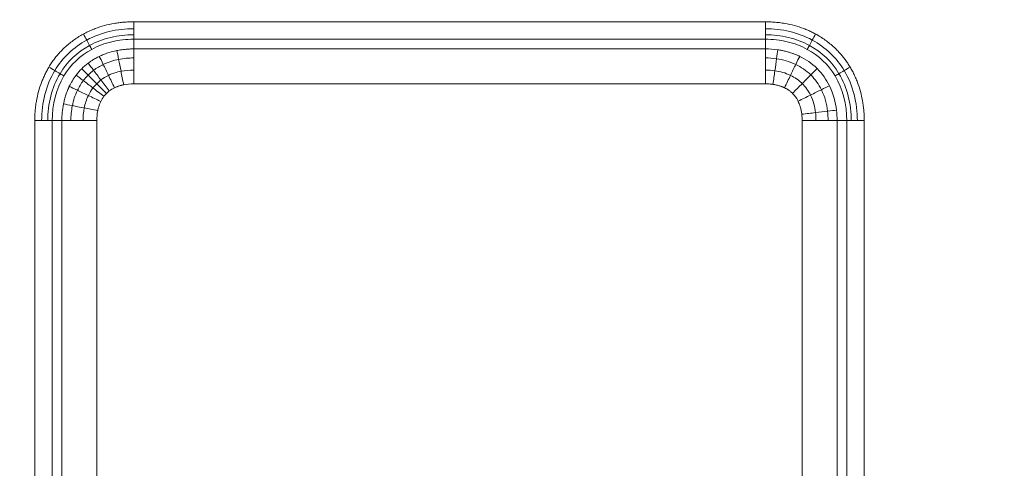
# Model space of a CAD drawing. Units: millimetres. Extents: x 258 to 4290, y 477 to 3211.
# Drawn here: x 621 to 768, y 2858 to 2925 of the extents above; entities that cross this region are included whole.
import ezdxf

# ---------------------------------------------------------------- set-up
doc = ezdxf.new("R2010")
doc.units = ezdxf.units.MM
doc.layers.add('FORMAT', color=7, linetype='Continuous')
doc.styles.add('SLDTEXTSTYLE0', font='TXT', dxfattribs={"width": 0.605})
doc.dimstyles.new('SLDDIMSTYLE0', dxfattribs={"dimtxt": 3.081982, "dimasz": 2, "dimexe": 0, "dimexo": 0.0625, "dimgap": 0.770496, "dimtad": 1, "dimrnd": 1e-09, "dimzin": 12, "dimdsep": 46, "dimtxsty": 'SLDTEXTSTYLE0', "dimsah": 1, "dimcen": 0.09, "dimadec": 0, "dimazin": 3, "dimtfac": 1, "dimtofl": 0, "dimtmove": 0, "dimatfit": 3, "dimfxl": 0, "dimfrac": 2, "dimtolj": 1, "dimtzin": 12, "dimarcsym": 0})

# ---------------------------------------------------------------- blocks, each defined once
blk = doc.blocks.new('_D')
at = {"layer": 'FORMAT'}
for p, q in [((260.23, 3086.27), (260.23, 3207.77)), ((260.23, 3206.78), (2058.23, 3206.78)), ((2058.23, 2641.27), (2058.23, 3207.77))]:
    blk.add_line(p, q, dxfattribs=at)
for points in [[(260.23, 3206.78), (262.23, 3206.28), (262.23, 3207.28)], [(2058.23, 3206.78), (2056.23, 3207.28), (2056.23, 3206.28)]]:
    blk.add_solid(points, dxfattribs=at)
at = {"layer": 'FORMAT', "insert": (1154.52, 3210.87), "char_height": 3.175, "attachment_point": 1, "style": 'SLDTEXTSTYLE0'}
blk.add_mtext('1800', dxfattribs=at)

msp = doc.modelspace()

# ---------------------------------------------------------------- linework, layer by layer
at = {"color": 7, "linetype": 'Continuous', "lineweight": 15}
for p, q in [((638.216, 2924.514), (732.236, 2924.514)), ((638.216, 2920.472), (638.216, 2921.916)), ((732.236, 2921.916), (638.216, 2921.916)), ((732.236, 2921.916), (732.236, 2920.472)), ((732.236, 2920.472), (638.216, 2920.472)), ((732.236, 2915.276), (638.216, 2915.276)), ((623.494, 2820.729), (623.494, 2909.791)), ((627.535, 2909.791), (626.092, 2909.791)), ((626.092, 2909.791), (626.092, 2820.729)), ((627.535, 2909.791), (627.535, 2818.92)), ((632.731, 2810.337), (632.731, 2909.791)), ((737.72, 2815.772), (737.72, 2909.791)), ((742.917, 2815.772), (742.917, 2909.791)), ((744.36, 2909.791), (742.917, 2909.791)), ((744.36, 2815.772), (744.36, 2909.791)), ((746.958, 2909.791), (746.958, 2815.772))]:
    msp.add_line(p, q, dxfattribs=at)
for radius, end in [(402.88, 269.99982), (420.198, 270.00025), (420.12, 270.00025)]:
    msp.add_arc((877.898, 3064.876), radius, 207.94697, end, dxfattribs=at)
for points, knots in [([(630.735, 2922.696), (630.848, 2922.756), (631.075, 2922.878), (631.422, 2923.048), (631.775, 2923.21), (632.135, 2923.362), (632.826, 2923.635), (633.877, 2923.975), (635.063, 2924.236), (636.024, 2924.381), (636.747, 2924.458), (637.479, 2924.505), (637.97, 2924.511), (638.216, 2924.514)], [0, 0, 0, 0, 0.0494543, 0.0991256, 0.149052, 0.199271, 0.2498194, 0.4357315, 0.6247171, 0.7173442, 0.8106507, 0.9048124, 1, 1, 1, 1]), ([(732.236, 2924.514), (732.377, 2924.513), (732.659, 2924.511), (733.08, 2924.495), (733.498, 2924.471), (733.913, 2924.436), (734.325, 2924.39), (734.735, 2924.335), (735.489, 2924.214), (736.574, 2923.975), (737.708, 2923.609), (738.557, 2923.265), (739.147, 2922.997), (739.527, 2922.796), (739.717, 2922.696)], [0, 0, 0, 0, 0.0545131, 0.1086736, 0.1625128, 0.2160625, 0.269355, 0.3224232, 0.3753002, 0.5642162, 0.7501961, 0.8341843, 0.9173944, 1, 1, 1, 1]), ([(625.603, 2917.782), (625.667, 2917.886), (625.794, 2918.094), (625.995, 2918.4), (626.204, 2918.699), (626.421, 2918.993), (626.647, 2919.281), (626.88, 2919.563), (627.121, 2919.839), (627.371, 2920.11), (627.93, 2920.684), (628.856, 2921.505), (629.852, 2922.187), (630.491, 2922.561), (630.654, 2922.651), (630.735, 2922.696)], [0, 0, 0, 0, 0.05093884, 0.10179829, 0.1526163, 0.20343094, 0.25428025, 0.30520223, 0.35623469, 0.4074152, 0.45878102, 0.6908819, 0.92255543, 0.96123481, 1, 1, 1, 1]), ([(631.225, 2921.795), (632.283, 2922.37), (633.414, 2922.794), (635.773, 2923.354), (637.001, 2923.488), (638.216, 2923.488)], [0, 0, 0, 0, 0.5, 0.5, 1, 1, 1, 1]), ([(631.657, 2921.002), (632.64, 2921.537), (633.696, 2921.934), (635.908, 2922.459), (637.066, 2922.586), (638.216, 2922.586)], [0, 0, 0, 0, 0.5, 0.5, 1, 1, 1, 1]), ([(732.236, 2923.488), (733.451, 2923.488), (734.679, 2923.354), (737.037, 2922.794), (738.169, 2922.37), (739.227, 2921.795)], [0, 0, 0, 0, 0.5, 0.5, 1, 1, 1, 1]), ([(732.236, 2922.586), (733.386, 2922.586), (734.544, 2922.459), (736.756, 2921.934), (737.812, 2921.537), (738.795, 2921.002)], [0, 0, 0, 0, 0.5, 0.5, 1, 1, 1, 1]), ([(739.717, 2922.696), (739.774, 2922.665), (739.888, 2922.602), (740.506, 2922.248), (741.531, 2921.559), (742.576, 2920.639), (743.283, 2919.897), (743.716, 2919.398), (744.121, 2918.879), (744.502, 2918.342), (744.733, 2917.969), (744.849, 2917.782)], [0, 0, 0, 0, 0.0271293, 0.0542211, 0.2973812, 0.5412158, 0.6335252, 0.7253379, 0.8168734, 0.9083534, 1, 1, 1, 1]), ([(631.977, 2920.414), (632.905, 2920.919), (633.905, 2921.295), (636.008, 2921.795), (637.114, 2921.916), (638.216, 2921.916)], [0, 0, 0, 0, 0.5, 0.5, 1, 1, 1, 1]), ([(732.236, 2921.916), (733.338, 2921.916), (734.443, 2921.795), (736.547, 2921.295), (737.547, 2920.919), (738.475, 2920.414)], [0, 0, 0, 0, 0.5, 0.5, 1, 1, 1, 1]), ([(633.103, 2919.37), (633.007, 2919.322), (632.813, 2919.226), (632.525, 2919.069), (632.198, 2918.877), (631.833, 2918.643), (631.573, 2918.452), (631.443, 2918.356)], [0, 0, 0, 0, 0.16516222, 0.3332413, 0.50391431, 0.75003827, 1, 1, 1, 1]), ([(635.719, 2920.234), (635.6, 2920.209), (635.141, 2920.114), (634.475, 2919.926), (633.723, 2919.654), (633.312, 2919.466), (633.103, 2919.37)], [0, 0, 0, 0, 0.1323306, 0.5090237, 0.7499289, 1, 1, 1, 1]), ([(638.216, 2920.472), (638.112, 2920.472), (637.902, 2920.47), (637.586, 2920.459), (637.264, 2920.441), (636.749, 2920.398), (636.233, 2920.331), (635.829, 2920.255), (635.719, 2920.234)], [0, 0, 0, 0, 0.1242779, 0.250497, 0.3786682, 0.508815, 0.8670913, 1, 1, 1, 1]), ([(737.349, 2919.37), (737.349, 2919.37), (737.349, 2919.37), (737.349, 2919.37), (737.349, 2919.37), (737.348, 2919.37), (737.348, 2919.37), (737.347, 2919.37), (737.346, 2919.371), (737.342, 2919.373), (737.336, 2919.376), (737.322, 2919.383), (737.295, 2919.395), (737.241, 2919.421), (737.133, 2919.471), (736.914, 2919.569), (736.581, 2919.706), (736.189, 2919.849), (735.733, 2919.994), (735.234, 2920.129), (734.667, 2920.253), (734.291, 2920.312), (734.105, 2920.341)], [0, 0, 0, 0, 0.0000146, 0.0000293, 0.0000585, 0.000117, 0.000234, 0.000468, 0.000936, 0.0018722, 0.0037446, 0.0074902, 0.0149844, 0.0299853, 0.0600371, 0.1203464, 0.2418313, 0.3777047, 0.4886475, 0.6637637, 0.8340821, 1, 1, 1, 1]), ([(623.494, 2909.791), (623.495, 2909.931), (623.497, 2910.21), (623.513, 2910.628), (623.538, 2911.044), (623.573, 2911.458), (623.619, 2911.869), (623.674, 2912.279), (623.796, 2913.035), (624.035, 2914.119), (624.399, 2915.25), (624.737, 2916.093), (625.001, 2916.674), (625.286, 2917.238), (625.498, 2917.601), (625.603, 2917.782)], [0, 0, 0, 0, 0.0501649, 0.1001233, 0.1499047, 0.199539, 0.2490565, 0.2984876, 0.3478629, 0.5235245, 0.6962488, 0.773182, 0.8493483, 0.9249017, 1, 1, 1, 1]), ([(744.849, 2917.782), (744.909, 2917.679), (745.031, 2917.473), (745.203, 2917.157), (745.369, 2916.836), (745.526, 2916.509), (745.675, 2916.177), (745.817, 2915.839), (746.081, 2915.163), (746.417, 2914.119), (746.678, 2912.934), (746.824, 2911.972), (746.901, 2911.251), (746.949, 2910.523), (746.955, 2910.036), (746.958, 2909.791)], [0, 0, 0, 0, 0.0428639, 0.085856, 0.129006, 0.1723433, 0.2158972, 0.2596961, 0.3037684, 0.4764291, 0.6521546, 0.7385675, 0.8252378, 0.9123284, 1, 1, 1, 1]), ([(635.359, 2914.689), (635.424, 2914.719), (635.549, 2914.778), (635.737, 2914.854), (635.919, 2914.921), (636.095, 2914.978), (636.264, 2915.028), (636.426, 2915.07), (636.58, 2915.107), (636.681, 2915.127), (636.729, 2915.138)], [0, 0, 0, 0, 0.1469333, 0.287371, 0.4214886, 0.5494029, 0.6711856, 0.7868739, 0.8964804, 1, 1, 1, 1]), ([(733.364, 2915.199), (733.274, 2915.211), (733.09, 2915.235), (732.811, 2915.259), (732.525, 2915.274), (732.333, 2915.275), (732.236, 2915.276)], [0, 0, 0, 0, 0.24260508, 0.48992471, 0.7422868, 1, 1, 1, 1]), ([(735.092, 2914.689), (735.038, 2914.715), (734.929, 2914.766), (734.761, 2914.836), (734.588, 2914.901), (734.304, 2914.997), (733.898, 2915.11), (733.544, 2915.169), (733.364, 2915.199)], [0, 0, 0, 0, 0.0992785, 0.1998998, 0.3019889, 0.4056653, 0.6981402, 1, 1, 1, 1]), ([(628.639, 2914.906), (628.639, 2914.906), (628.639, 2914.906), (628.639, 2914.906), (628.639, 2914.906), (628.638, 2914.905), (628.638, 2914.905), (628.638, 2914.904), (628.637, 2914.903), (628.636, 2914.9), (628.633, 2914.895), (628.628, 2914.884), (628.618, 2914.862), (628.597, 2914.818), (628.555, 2914.729), (628.474, 2914.55), (628.36, 2914.28), (628.238, 2913.962), (628.085, 2913.522), (627.921, 2912.973), (627.823, 2912.515), (627.774, 2912.289)], [0, 0, 0, 0, 0.0000148, 0.0000295, 0.000059, 0.000118, 0.000236, 0.0004721, 0.0009441, 0.0018883, 0.0037769, 0.0075546, 0.0151127, 0.0302389, 0.0605324, 0.121288, 0.2435015, 0.3789025, 0.4909972, 0.7497245, 1, 1, 1, 1]), ([(736.275, 2913.863), (736.233, 2913.904), (736.148, 2913.986), (736.014, 2914.102), (735.874, 2914.213), (735.727, 2914.32), (735.575, 2914.421), (735.419, 2914.517), (735.258, 2914.607), (735.148, 2914.662), (735.092, 2914.689)], [0, 0, 0, 0, 0.1217277, 0.2441905, 0.367617, 0.4922304, 0.6182474, 0.7458779, 0.8722093, 1, 1, 1, 1]), ([(737.113, 2912.689), (737.098, 2912.72), (736.885, 2913.143), (736.598, 2913.542), (736.281, 2913.858), (736.275, 2913.863)], [0, 0, 0, 0, 0.0705636, 0.9844097, 1, 1, 1, 1]), ([(632.87, 2911.279), (632.888, 2911.363), (632.923, 2911.529), (632.987, 2911.771), (633.058, 2912.004), (633.137, 2912.228), (633.223, 2912.443), (633.287, 2912.581), (633.319, 2912.649)], [0, 0, 0, 0, 0.1781889, 0.3515599, 0.5202522, 0.6844314, 0.8442822, 1, 1, 1, 1]), ([(737.666, 2910.746), (737.655, 2910.831), (737.633, 2911.001), (737.589, 2911.251), (737.537, 2911.495), (737.476, 2911.734), (737.391, 2912.016), (737.277, 2912.338), (737.167, 2912.573), (737.113, 2912.689)], [0, 0, 0, 0, 0.1271552, 0.2521931, 0.3752888, 0.4966261, 0.6163966, 0.8108565, 1, 1, 1, 1]), ([(877.897, 2660.502), (877.223, 2660.503), (875.876, 2660.505), (873.854, 2660.521), (871.832, 2660.546), (869.811, 2660.581), (867.791, 2660.626), (865.77, 2660.682), (863.75, 2660.748), (861.73, 2660.823), (859.711, 2660.909), (857.692, 2661.005), (855.673, 2661.111), (853.655, 2661.228), (847.868, 2661.59), (838.324, 2662.369), (824.998, 2663.902), (811.668, 2665.886), (798.3, 2668.336), (784.969, 2671.245), (771.652, 2674.628), (758.415, 2678.475), (740.837, 2684.241), (719.162, 2692.611), (693.821, 2704.466), (669.302, 2718.078), (645.786, 2733.358), (623.438, 2750.188), (605.886, 2765.413), (592.554, 2778.239), (582.953, 2788.129), (573.723, 2798.308), (564.905, 2808.72), (556.476, 2819.382), (548.477, 2830.227), (540.877, 2841.281), (535.404, 2849.833), (531.781, 2855.768), (529.855, 2858.99), (527.959, 2862.23), (526.092, 2865.487), (524.257, 2868.762), (522.45, 2872.052), (521.271, 2874.26), (520.681, 2875.365)], [0, 0, 0, 0, 0.0046175, 0.0092343, 0.0138506, 0.0184665, 0.0230822, 0.0276977, 0.0323132, 0.0369287, 0.0415444, 0.0461605, 0.0507769, 0.0553939, 0.0600115, 0.0904963, 0.1209823, 0.1518918, 0.1828026, 0.2140751, 0.2453489, 0.2769181, 0.3084885, 0.3720711, 0.4359588, 0.5000001, 0.5640414, 0.627929, 0.6915116, 0.7230808, 0.7546512, 0.7859238, 0.8171976, 0.8481071, 0.8790178, 0.9095026, 0.9399887, 0.9485634, 0.9571364, 0.9657083, 0.9742798, 0.9828518, 0.991425, 1, 1, 1, 1]), ([(508.092, 2868.686), (508.42, 2868.07), (509.076, 2866.838), (510.071, 2864.997), (511.075, 2863.16), (512.088, 2861.329), (513.11, 2859.503), (514.141, 2857.683), (515.181, 2855.867), (516.23, 2854.057), (517.289, 2852.252), (518.356, 2850.452), (519.432, 2848.657), (520.518, 2846.867), (523.657, 2841.751), (529, 2833.401), (536.867, 2821.958), (545.148, 2810.73), (553.875, 2799.693), (563.003, 2788.914), (572.559, 2778.376), (582.498, 2768.137), (596.301, 2754.859), (614.471, 2739.097), (637.607, 2721.674), (661.952, 2705.856), (687.335, 2691.763), (713.569, 2679.491), (736.008, 2670.827), (754.206, 2664.857), (767.909, 2660.875), (781.696, 2657.372), (795.496, 2654.36), (809.336, 2651.824), (823.136, 2649.771), (836.931, 2648.184), (847.408, 2647.328), (854.593, 2646.894), (858.475, 2646.696), (862.357, 2646.533), (866.241, 2646.407), (870.127, 2646.317), (874.013, 2646.261), (876.604, 2646.254), (877.9, 2646.251)], [0, 0, 0, 0, 0.0046175, 0.0092343, 0.0138506, 0.0184665, 0.0230822, 0.0276977, 0.0323132, 0.0369287, 0.0415444, 0.0461604, 0.0507769, 0.0553938, 0.0600115, 0.0904963, 0.1209823, 0.1518918, 0.1828025, 0.2140751, 0.2453489, 0.2769181, 0.3084885, 0.3720711, 0.4359588, 0.5000001, 0.5640414, 0.6279291, 0.6915117, 0.7230809, 0.7546513, 0.7859239, 0.8171976, 0.8481072, 0.8790179, 0.9095027, 0.9399887, 0.9485634, 0.9571364, 0.9657083, 0.9742798, 0.9828518, 0.991425, 1, 1, 1, 1]), ([(877.901, 2641.69), (877.195, 2641.691), (875.785, 2641.693), (873.669, 2641.709), (871.554, 2641.736), (869.439, 2641.773), (867.324, 2641.82), (865.209, 2641.878), (863.095, 2641.947), (860.982, 2642.026), (858.868, 2642.116), (856.755, 2642.217), (854.642, 2642.328), (852.53, 2642.449), (846.474, 2642.828), (836.486, 2643.644), (822.54, 2645.248), (808.59, 2647.324), (794.6, 2649.888), (780.649, 2652.932), (766.712, 2656.473), (752.859, 2660.498), (734.463, 2666.533), (711.779, 2675.292), (685.259, 2687.698), (659.599, 2701.944), (634.989, 2717.935), (611.601, 2735.548), (593.233, 2751.481), (579.28, 2764.904), (569.232, 2775.254), (559.573, 2785.907), (550.345, 2796.803), (541.523, 2807.961), (533.152, 2819.311), (525.199, 2830.879), (519.471, 2839.829), (515.68, 2846.04), (513.663, 2849.412), (511.679, 2852.803), (509.726, 2856.211), (507.805, 2859.638), (505.914, 2863.082), (504.68, 2865.393), (504.063, 2866.548)], [0, 0, 0, 0, 0.0046175, 0.0092343, 0.0138506, 0.0184665, 0.0230822, 0.0276977, 0.0323132, 0.0369287, 0.0415444, 0.0461604, 0.0507769, 0.0553938, 0.0600115, 0.0904963, 0.1209823, 0.1518918, 0.1828025, 0.2140751, 0.2453488, 0.2769181, 0.3084885, 0.3720711, 0.4359588, 0.5000001, 0.5640414, 0.6279291, 0.6915117, 0.7230809, 0.7546513, 0.7859239, 0.8171977, 0.8481072, 0.8790179, 0.9095027, 0.9399887, 0.9485635, 0.9571364, 0.9657083, 0.9742799, 0.9828518, 0.991425, 1, 1, 1, 1])]:
    msp.add_open_spline(points, degree=3, knots=knots, dxfattribs=at)
for points in [[(638.216, 2923.488), (638.216, 2923.814), (638.216, 2924.167), (638.216, 2924.514)], [(732.236, 2924.514), (732.236, 2924.167), (732.236, 2923.814), (732.236, 2923.488)], [(631.225, 2921.795), (631.069, 2922.081), (630.901, 2922.391), (630.735, 2922.696)], [(638.216, 2922.586), (638.216, 2922.852), (638.216, 2923.161), (638.216, 2923.488)], [(638.216, 2921.916), (638.216, 2922.089), (638.216, 2922.319), (638.216, 2922.586)], [(732.236, 2923.488), (732.236, 2923.161), (732.236, 2922.852), (732.236, 2922.586)], [(732.236, 2922.586), (732.236, 2922.319), (732.236, 2922.089), (732.236, 2921.916)], [(739.227, 2921.795), (739.382, 2922.081), (739.551, 2922.391), (739.717, 2922.696)], [(626.483, 2917.254), (627.627, 2919.159), (629.273, 2920.732), (631.225, 2921.795)], [(627.256, 2916.79), (628.319, 2918.56), (629.841, 2920.014), (631.657, 2921.002)], [(631.657, 2921.002), (631.529, 2921.236), (631.381, 2921.508), (631.225, 2921.795)], [(631.977, 2920.414), (631.894, 2920.566), (631.784, 2920.768), (631.657, 2921.002)], [(738.475, 2920.414), (738.558, 2920.566), (738.668, 2920.768), (738.795, 2921.002)], [(738.795, 2921.002), (738.922, 2921.236), (739.071, 2921.508), (739.227, 2921.795)], [(738.795, 2921.002), (740.611, 2920.014), (742.133, 2918.56), (743.195, 2916.79)], [(739.227, 2921.795), (741.179, 2920.732), (742.825, 2919.159), (743.969, 2917.254)], [(627.831, 2916.445), (628.833, 2918.115), (630.262, 2919.481), (631.977, 2920.414)], [(633.685, 2918.163), (633.454, 2918.642), (633.254, 2919.057), (633.103, 2919.37)], [(635.98, 2918.92), (635.876, 2919.442), (635.787, 2919.893), (635.719, 2920.234)], [(638.216, 2919.133), (638.216, 2919.665), (638.216, 2920.125), (638.216, 2920.472)], [(732.236, 2919.133), (732.236, 2919.668), (732.236, 2920.123), (732.236, 2920.472)], [(734.105, 2920.341), (733.458, 2920.434), (732.833, 2920.472), (732.236, 2920.472)], [(733.914, 2919.015), (733.99, 2919.542), (734.056, 2919.997), (734.105, 2920.341)], [(736.767, 2918.163), (736.998, 2918.642), (737.198, 2919.057), (737.349, 2919.37)], [(739.93, 2917.557), (739.158, 2918.321), (738.243, 2918.939), (737.349, 2919.37)], [(738.475, 2920.414), (740.19, 2919.481), (741.619, 2918.115), (742.621, 2916.445)], [(631.443, 2918.356), (631.108, 2918.101), (630.786, 2917.821), (630.486, 2917.521)], [(632.253, 2917.289), (631.931, 2917.713), (631.653, 2918.079), (631.443, 2918.356)], [(633.685, 2918.163), (633.2, 2917.929), (632.712, 2917.638), (632.253, 2917.289)], [(635.98, 2918.92), (635.23, 2918.771), (634.46, 2918.537), (633.685, 2918.163)], [(634.468, 2916.538), (634.185, 2917.126), (633.916, 2917.684), (633.685, 2918.163)], [(638.216, 2919.133), (637.503, 2919.133), (636.753, 2919.073), (635.98, 2918.92)], [(636.331, 2917.15), (636.204, 2917.79), (636.083, 2918.398), (635.98, 2918.92)], [(638.216, 2917.328), (638.216, 2917.981), (638.216, 2918.601), (638.216, 2919.133)], [(732.236, 2917.328), (732.236, 2917.984), (732.236, 2918.598), (732.236, 2919.133)], [(733.914, 2919.015), (733.337, 2919.099), (732.776, 2919.133), (732.236, 2919.133)], [(733.657, 2917.229), (733.75, 2917.875), (733.838, 2918.489), (733.914, 2919.015)], [(736.767, 2918.163), (735.797, 2918.631), (734.837, 2918.883), (733.914, 2919.015)], [(735.983, 2916.538), (736.267, 2917.126), (736.536, 2917.684), (736.767, 2918.163)], [(738.988, 2916.605), (738.327, 2917.259), (737.543, 2917.789), (736.767, 2918.163)], [(624.52, 2909.791), (624.52, 2912.408), (625.149, 2915.033), (626.483, 2917.254)], [(625.422, 2909.791), (625.422, 2912.268), (626.017, 2914.726), (627.256, 2916.79)], [(626.483, 2917.254), (626.203, 2917.422), (625.901, 2917.603), (625.603, 2917.782)], [(626.092, 2909.791), (626.092, 2912.165), (626.662, 2914.498), (627.831, 2916.445)], [(627.256, 2916.79), (627.028, 2916.926), (626.763, 2917.086), (626.483, 2917.254)], [(627.831, 2916.445), (627.682, 2916.534), (627.484, 2916.653), (627.256, 2916.79)], [(629.652, 2916.565), (629.246, 2916.03), (628.908, 2915.464), (628.639, 2914.906)], [(630.486, 2917.521), (630.186, 2917.221), (629.906, 2916.899), (629.652, 2916.565)], [(630.719, 2915.755), (630.295, 2916.077), (629.929, 2916.355), (629.652, 2916.565)], [(631.433, 2916.574), (631.057, 2916.95), (630.732, 2917.275), (630.486, 2917.521)], [(631.433, 2916.574), (631.176, 2916.317), (630.937, 2916.042), (630.719, 2915.755)], [(632.253, 2917.289), (631.966, 2917.071), (631.69, 2916.831), (631.433, 2916.574)], [(632.709, 2915.298), (632.248, 2915.759), (631.809, 2916.198), (631.433, 2916.574)], [(633.344, 2915.852), (632.95, 2916.372), (632.575, 2916.865), (632.253, 2917.289)], [(634.468, 2916.538), (634.083, 2916.352), (633.701, 2916.123), (633.344, 2915.852)], [(636.331, 2917.15), (635.709, 2917.027), (635.085, 2916.835), (634.468, 2916.538)], [(635.36, 2914.689), (635.058, 2915.315), (634.752, 2915.95), (634.468, 2916.538)], [(638.216, 2917.328), (637.605, 2917.328), (636.971, 2917.277), (636.331, 2917.15)], [(636.73, 2915.137), (636.594, 2915.818), (636.457, 2916.51), (636.331, 2917.15)], [(638.216, 2915.276), (638.216, 2915.971), (638.216, 2916.676), (638.216, 2917.328)], [(732.236, 2915.276), (732.236, 2915.974), (732.236, 2916.672), (732.236, 2917.328)], [(733.657, 2917.229), (733.175, 2917.299), (732.698, 2917.328), (732.236, 2917.328)], [(733.364, 2915.198), (733.463, 2915.886), (733.564, 2916.583), (733.657, 2917.229)], [(735.983, 2916.538), (735.213, 2916.909), (734.428, 2917.118), (733.657, 2917.229)], [(735.092, 2914.689), (735.394, 2915.315), (735.7, 2915.95), (735.983, 2916.538)], [(737.719, 2915.322), (737.207, 2915.828), (736.6, 2916.241), (735.983, 2916.538)], [(737.719, 2915.322), (738.178, 2915.786), (738.614, 2916.226), (738.988, 2916.605)], [(738.988, 2916.605), (739.362, 2916.983), (739.686, 2917.31), (739.93, 2917.557)], [(740.571, 2914.397), (740.189, 2915.172), (739.649, 2915.951), (738.988, 2916.605)], [(741.772, 2914.99), (741.331, 2915.884), (740.702, 2916.793), (739.93, 2917.557)], [(742.621, 2916.445), (742.77, 2916.534), (742.967, 2916.653), (743.195, 2916.79)], [(742.621, 2916.445), (743.79, 2914.498), (744.36, 2912.165), (744.36, 2909.791)], [(743.195, 2916.79), (743.424, 2916.926), (743.689, 2917.086), (743.969, 2917.254)], [(743.195, 2916.79), (744.435, 2914.726), (745.03, 2912.268), (745.03, 2909.791)], [(743.969, 2917.254), (744.249, 2917.422), (744.551, 2917.603), (744.849, 2917.782)], [(743.969, 2917.254), (745.303, 2915.033), (745.932, 2912.408), (745.932, 2909.791)], [(630.719, 2915.755), (630.37, 2915.296), (630.079, 2914.808), (629.845, 2914.324)], [(632.156, 2914.663), (631.636, 2915.058), (631.142, 2915.433), (630.719, 2915.755)], [(632.709, 2915.298), (632.511, 2915.099), (632.325, 2914.886), (632.156, 2914.663)], [(633.344, 2915.852), (633.121, 2915.682), (632.908, 2915.497), (632.709, 2915.298)], [(634.16, 2913.847), (633.669, 2914.338), (633.171, 2914.836), (632.709, 2915.298)], [(634.586, 2914.218), (634.166, 2914.771), (633.739, 2915.332), (633.344, 2915.852)], [(636.729, 2915.138), (637.219, 2915.234), (637.722, 2915.276), (638.216, 2915.276)], [(736.275, 2913.863), (736.764, 2914.357), (737.26, 2914.858), (737.719, 2915.322)], [(738.953, 2913.598), (738.65, 2914.213), (738.23, 2914.816), (737.719, 2915.322)], [(740.571, 2914.397), (741.048, 2914.632), (741.461, 2914.836), (741.772, 2914.99)], [(742.825, 2911.362), (742.687, 2912.511), (742.391, 2913.735), (741.772, 2914.99)], [(629.845, 2914.324), (629.366, 2914.555), (628.951, 2914.755), (628.639, 2914.906)], [(629.845, 2914.324), (629.471, 2913.549), (629.236, 2912.779), (629.088, 2912.029)], [(631.471, 2913.54), (630.883, 2913.824), (630.324, 2914.093), (629.845, 2914.324)], [(631.471, 2913.54), (631.174, 2912.924), (630.981, 2912.299), (630.858, 2911.678)], [(632.156, 2914.663), (631.885, 2914.306), (631.656, 2913.925), (631.471, 2913.54)], [(633.319, 2912.649), (632.693, 2912.95), (632.058, 2913.257), (631.471, 2913.54)], [(633.79, 2913.422), (633.237, 2913.842), (632.675, 2914.268), (632.156, 2914.663)], [(633.79, 2913.422), (633.904, 2913.572), (634.028, 2913.715), (634.16, 2913.847)], [(634.16, 2913.847), (634.293, 2913.98), (634.435, 2914.104), (634.586, 2914.218)], [(634.586, 2914.218), (634.826, 2914.401), (635.088, 2914.558), (635.359, 2914.689)], [(737.113, 2912.689), (737.736, 2912.997), (738.368, 2913.309), (738.953, 2913.598)], [(738.953, 2913.598), (739.538, 2913.887), (740.094, 2914.161), (740.571, 2914.397)], [(739.703, 2910.989), (739.6, 2911.851), (739.379, 2912.735), (738.953, 2913.598)], [(741.495, 2911.203), (741.372, 2912.23), (741.108, 2913.309), (740.571, 2914.397)], [(627.774, 2912.289), (627.601, 2911.417), (627.535, 2910.58), (627.535, 2909.791)], [(629.088, 2912.029), (628.566, 2912.132), (628.115, 2912.222), (627.774, 2912.289)], [(629.088, 2912.029), (628.934, 2911.255), (628.875, 2910.505), (628.875, 2909.791)], [(630.858, 2911.678), (630.218, 2911.805), (629.61, 2911.925), (629.088, 2912.029)], [(633.319, 2912.649), (633.45, 2912.92), (633.607, 2913.182), (633.79, 2913.422)], [(630.858, 2911.678), (630.731, 2911.037), (630.679, 2910.402), (630.679, 2909.791)], [(632.871, 2911.279), (632.19, 2911.414), (631.498, 2911.551), (630.858, 2911.678)], [(632.731, 2909.791), (632.731, 2910.286), (632.773, 2910.789), (632.87, 2911.279)], [(737.665, 2910.746), (738.355, 2910.828), (739.055, 2910.912), (739.703, 2910.989)], [(737.666, 2910.746), (737.704, 2910.428), (737.721, 2910.108), (737.72, 2909.791)], [(739.703, 2910.989), (740.351, 2911.067), (740.966, 2911.14), (741.495, 2911.203)], [(739.773, 2909.791), (739.773, 2910.183), (739.751, 2910.583), (739.703, 2910.989)], [(741.495, 2911.203), (742.023, 2911.266), (742.48, 2911.321), (742.825, 2911.362)], [(741.577, 2909.791), (741.577, 2910.248), (741.552, 2910.72), (741.495, 2911.203)], [(742.917, 2909.791), (742.917, 2910.297), (742.889, 2910.821), (742.825, 2911.362)], [(623.494, 2909.791), (623.841, 2909.791), (624.194, 2909.791), (624.52, 2909.791)], [(624.52, 2909.791), (624.846, 2909.791), (625.156, 2909.791), (625.422, 2909.791)], [(625.422, 2909.791), (625.688, 2909.791), (625.918, 2909.791), (626.092, 2909.791)], [(628.875, 2909.791), (628.34, 2909.791), (627.884, 2909.791), (627.535, 2909.791)], [(630.679, 2909.791), (630.023, 2909.791), (629.41, 2909.791), (628.875, 2909.791)], [(632.731, 2909.791), (632.033, 2909.791), (631.335, 2909.791), (630.679, 2909.791)], [(737.72, 2909.791), (738.415, 2909.791), (739.12, 2909.791), (739.773, 2909.791)], [(739.773, 2909.791), (740.425, 2909.791), (741.045, 2909.791), (741.577, 2909.791)], [(741.577, 2909.791), (742.109, 2909.791), (742.569, 2909.791), (742.917, 2909.791)], [(744.36, 2909.791), (744.534, 2909.791), (744.764, 2909.791), (745.03, 2909.791)], [(745.03, 2909.791), (745.296, 2909.791), (745.606, 2909.791), (745.932, 2909.791)], [(745.932, 2909.791), (746.258, 2909.791), (746.611, 2909.791), (746.958, 2909.791)]]:
    msp.add_open_spline(points, degree=3, dxfattribs=at)

# ---------------------------------------------------------------- dimensions: what is measured, and where the dimension line sits
at = {"layer": 'FORMAT'}
dim = msp.add_linear_dim(base=(2058.226, 3206.782), p1=(260.226, 3085.282), p2=(2058.226, 2640.282), dimstyle='SLDDIMSTYLE0', dxfattribs=at)
dim.commit()
dim.dimension.update_dxf_attribs({"geometry": '_D', "text_midpoint": (1159.226, 3206.782), "dimtype": 160})

doc.saveas('drawing.dxf')
